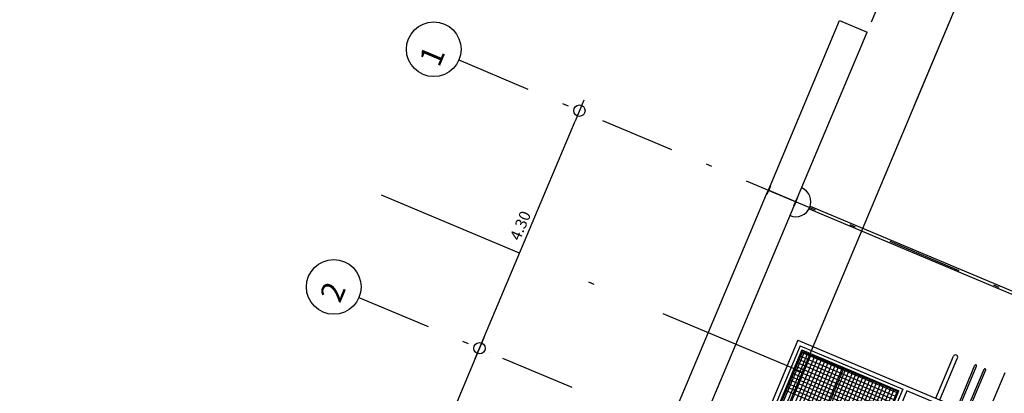
# Model space of a CAD drawing. Extents: x 173046 to 177910, y 2180190 to 2188065.
# Drawn here: x 177730 to 177746, y 2187323 to 2187329 of the extents above; entities that cross this region are included whole.
import ezdxf

# ---------------------------------------------------------------- set-up
doc = ezdxf.new("R2010")
doc.units = 0
doc.header["$LTSCALE"] = 5
doc.header["$MEASUREMENT"] = 0
doc.header["$PDSIZE"] = -1
doc.linetypes.add('DASHDOT', pattern=[1, 0.5, -0.25, 0, -0.25])
doc.linetypes.add('HIDDEN', pattern=[0.375, 0.25, -0.125])
doc.layers.get('0').update_dxf_attribs({"linetype": 'CONTINUOUS'})
doc.layers.get('Defpoints').update_dxf_attribs({"linetype": 'CONTINUOUS'})
for name, color, linetype in [('A-01', 5, 'CONTINUOUS'), ('A-01A', 8, 'CONTINUOUS'), ('A-02', 2, 'CONTINUOUS'), ('A-03', 3, 'CONTINUOUS'), ('A-04', 4, 'CONTINUOUS'), ('A-GRAMA', 64, 'CONTINUOUS'), ('A-PROJ-2', 2, 'HIDDEN'), ('A0-COTA-125', 1, 'CONTINUOUS'), ('A0-EIXO-125', 1, 'DASHDOT'), ('A0-TEXTO-125', 7, 'CONTINUOUS')]:
    doc.layers.add(name, color=color, linetype=linetype)
doc.styles.add('RS-100-125', font='ROMANS.shx', dxfattribs={"height": 0.25})
doc.styles.add('RS-60-125', font='ROMANS.SHX', dxfattribs={"height": 0.1875})
doc.dimstyles.new('DC-RS60-125', dxfattribs={"dimtxt": 0.1875, "dimasz": 0.1875, "dimexe": 0.1875, "dimexo": 0.1875, "dimgap": 0.07, "dimtad": 1, "dimzin": 1, "dimdsep": 46, "dimtxsty": 'RS-60-125', "dimblk": 'DOT1', "dimcen": 0.09, "dimclrd": 1, "dimclre": 1, "dimclrt": 2, "dimadec": 0, "dimazin": 0, "dimtfac": 0.006, "dimtix": 1, "dimtmove": 2, "dimatfit": 3, "dimldrblk": 'DOT1', "dimfxl": 0, "dimtolj": 1, "dimtzin": 12, "dimarcsym": 0})

# ---------------------------------------------------------------- blocks, each defined once
blk = doc.blocks.new('DOT1')
at = {"color": 1}
blk.add_line((1, 0), (-1, 0), dxfattribs=at)
blk.add_circle((0, 0), 0.506, dxfattribs=at)
blk = doc.blocks.new('*D316')
at = {"layer": 'A0-COTA-125', "color": 1, "lineweight": -2}
for p, q in [((177737.555, 2187323.772), (177737.555, 2187323.772)), ((177737.309, 2187323.672), (177735.958, 2187320.459)), ((177736.058, 2187320.214), (177736.058, 2187320.214))]:
    blk.add_line(p, q, dxfattribs=at)
at = {"layer": 'Defpoints', "color": 0}
for p in [(177737.382, 2187323.844), (177735.885, 2187320.287), (177735.885, 2187320.287)]:
    blk.add_point(p, dxfattribs=at)
at = {"layer": 'A0-COTA-125', "color": 1, "lineweight": -2, "xscale": 0.1875, "yscale": 0.1875, "zscale": 0.1875}
for p, rotation in [((177737.382, 2187323.844), 67.18063879298433), ((177735.885, 2187320.287), 247.1806387929843)]:
    blk.add_blockref('DOT1', p, dxfattribs=dict(at, rotation=rotation))
at = {"layer": 'A0-COTA-125', "color": 2, "insert": (177736.483, 2187322.129), "char_height": 0.1875, "attachment_point": 5, "rotation": 67.1806, "style": 'RS-60-125'}
blk.add_mtext('\\A1;3.86', dxfattribs=at)
blk = doc.blocks.new('*D320')
at = {"layer": 'A0-COTA-125', "color": 1, "lineweight": -2}
for p, q in [((177743.925, 2187329.289), (177745.003, 2187331.85)), ((177745.863, 2187331.285), (177745.103, 2187331.605)), ((177744.642, 2187327.9), (177746.109, 2187331.385))]:
    blk.add_line(p, q, dxfattribs=at)
at = {"layer": 'Defpoints', "color": 0}
for p in [(177744.93, 2187331.677), (177743.852, 2187329.116), (177744.57, 2187327.727)]:
    blk.add_point(p, dxfattribs=at)
at = {"layer": 'A0-COTA-125', "color": 1, "lineweight": -2, "xscale": 0.1875, "yscale": 0.1875, "zscale": 0.1875}
for p, rotation in [((177744.93, 2187331.677), 157.1806387907947), ((177746.036, 2187331.212), 337.1806387907947)]:
    blk.add_blockref('DOT1', p, dxfattribs=dict(at, rotation=rotation))
at = {"layer": 'A0-COTA-125', "color": 2, "insert": (177745.547, 2187331.595), "char_height": 0.1875, "attachment_point": 5, "rotation": 337.1806, "style": 'RS-60-125'}
blk.add_mtext('\\A1;1.20', dxfattribs=at)
blk = doc.blocks.new('*D321')
at = {"layer": 'A0-COTA-125', "color": 1, "lineweight": -2}
for p, q in [((177742.542, 2187322.907), (177746.109, 2187331.385)), ((177746.209, 2187331.139), (177752.952, 2187328.302))]:
    blk.add_line(p, q, dxfattribs=at)
at = {"layer": 'Defpoints', "color": 0}
for p in [(177753.125, 2187328.229), (177753.125, 2187328.229), (177742.469, 2187322.735)]:
    blk.add_point(p, dxfattribs=at)
at = {"layer": 'A0-COTA-125', "color": 1, "lineweight": -2, "xscale": 0.1875, "yscale": 0.1875, "zscale": 0.1875}
for p, rotation in [((177746.036, 2187331.212), 157.1806387907947), ((177753.125, 2187328.229), 337.1806387907947)]:
    blk.add_blockref('DOT1', p, dxfattribs=dict(at, rotation=rotation))
at = {"layer": 'A0-COTA-125', "color": 2, "insert": (177749.644, 2187329.871), "char_height": 0.1875, "attachment_point": 5, "rotation": 337.1806, "style": 'RS-60-125'}
blk.add_mtext('\\A1;7.69', dxfattribs=at)
blk = doc.blocks.new('*D322')
at = {"layer": 'A0-COTA-125', "color": 1, "lineweight": -2}
for p, q in [((177743.464, 2187329.483), (177745.014, 2187333.166)), ((177745.114, 2187332.92), (177753.423, 2187329.424)), ((177753.669, 2187329.524), (177753.669, 2187329.524))]:
    blk.add_line(p, q, dxfattribs=at)
at = {"layer": 'Defpoints', "color": 0}
for p in [(177743.392, 2187329.31), (177753.596, 2187329.352), (177753.596, 2187329.352)]:
    blk.add_point(p, dxfattribs=at)
at = {"layer": 'A0-COTA-125', "color": 1, "lineweight": -2, "xscale": 0.1875, "yscale": 0.1875, "zscale": 0.1875}
for p, rotation in [((177744.941, 2187332.993), 157.1806387907947), ((177753.596, 2187329.352), 337.1806387907947)]:
    blk.add_blockref('DOT1', p, dxfattribs=dict(at, rotation=rotation))
at = {"layer": 'A0-COTA-125', "color": 2, "insert": (177749.332, 2187331.323), "char_height": 0.1875, "attachment_point": 5, "rotation": 337.1806, "style": 'RS-60-125'}
blk.add_mtext('\\A1;9.39', dxfattribs=at)
blk = doc.blocks.new('*D325')
at = {"layer": 'A0-COTA-125', "color": 1, "lineweight": -2}
for p, q in [((177737.455, 2187324.017), (177738.977, 2187327.635)), ((177739.223, 2187327.735), (177739.223, 2187327.735)), ((177737.555, 2187323.772), (177737.555, 2187323.772))]:
    blk.add_line(p, q, dxfattribs=at)
at = {"layer": 'Defpoints', "color": 0}
for p in [(177739.05, 2187327.808), (177739.05, 2187327.808), (177737.382, 2187323.844)]:
    blk.add_point(p, dxfattribs=at)
at = {"layer": 'A0-COTA-125', "color": 1, "lineweight": -2, "xscale": 0.1875, "yscale": 0.1875, "zscale": 0.1875}
for p, rotation in [((177739.05, 2187327.808), 67.1806387929843), ((177737.382, 2187323.844), 247.1806387929843)]:
    blk.add_blockref('DOT1', p, dxfattribs=dict(at, rotation=rotation))
at = {"layer": 'A0-COTA-125', "color": 2, "insert": (177738.065, 2187325.89), "char_height": 0.1875, "attachment_point": 5, "rotation": 67.1806, "style": 'RS-60-125'}
blk.add_mtext('\\A1;4.30', dxfattribs=at)

msp = doc.modelspace()

# ---------------------------------------------------------------- hatches: boundary and pattern name
at = {"layer": 'A-03'}
msp.add_hatch(color=256, dxfattribs=at).paths.add_polyline_path([(177742.231, 2187326.551), (177742.236, 2187326.549), (177742.208, 2187326.482), (177742.658, 2187326.293), (177742.686, 2187326.359), (177742.691, 2187326.357), (177742.633, 2187326.219), (177742.628, 2187326.221), (177742.656, 2187326.287), (177742.206, 2187326.477), (177742.178, 2187326.41), (177742.172, 2187326.413)])
at = {"layer": 'A-GRAMA'}
h = msp.add_hatch(dxfattribs=at)
h.set_pattern_fill('AR-SAND', color=256, scale=0.5, angle=110.5516, style=0)
h.set_pattern_definition([(78.53337, (177564.2697, 2187085.8657), (-0.6562373, 0.7060504), [0, -0.76, 0, -0.85, 0, -0.8125]), (48.53337, (177564.2697, 2187085.8657), (-0.258872, 1.6453388), [0, -0.41, 0, -0.685, 0, -0.2625]), (8.53337, (177563.8058, 2187085.4619), (1.1726835, 1.0243492), [0, -0.25, 0, -0.9, 0, -1.175]), (358.53337, (177563.8058, 2187085.4619), (0.8457053, 1.317786), [0, -0.125, 0, -0.59, 0, -0.675])])
edge = h.paths.add_edge_path()
edge.add_arc((177560.823, 2187237.814), 9.15, 156.2128, 170.1376)
edge.add_arc((177557.281, 2187247.571), 9.85, 236.2458, 247.6455)
edge.add_line((177553.535, 2187238.461), (177552.877, 2187240.197))
edge.add_line((177552.877, 2187240.197), (177603.223, 2187328.371))
edge.add_line((177603.223, 2187328.371), (177602.03, 2187329.052))
edge.add_arc((692358.585, 1893392.542), 592767.224, 150.272750293, 150.281851464)
edge.add_arc((177592.542, 2187225.302), 43.204, 149.4197, 155.6129)
edge.add_line((177553.192, 2187243.141), (177552.53, 2187241.679))
edge.add_line((177552.53, 2187241.679), (177552.45, 2187241.504))

# ---------------------------------------------------------------- linework, layer by layer
at = {"layer": 'A-01'}
for p, q in [((177742.882, 2187326.168), (177747.873, 2187324.068)), ((177742.901, 2187326.214), (177747.897, 2187324.113)), ((177742.696, 2187323.982), (177735.674, 2187307.294)), ((177742.736, 2187323.884), (177741.931, 2187321.971)), ((177742.696, 2187323.982), (177746.324, 2187322.455)), ((177742.736, 2187323.884), (177744.446, 2187323.164)), ((177742.762, 2187323.818), (177741.996, 2187321.998)), ((177742.773, 2187323.792), (177742.023, 2187322.008)), ((177742.762, 2187323.818), (177744.381, 2187323.137)), ((177742.773, 2187323.792), (177744.355, 2187323.127)), ((177743.604, 2187321.343), (177744.355, 2187323.127)), ((177743.615, 2187321.317), (177744.381, 2187323.137)), ((177744.446, 2187323.164), (177743.642, 2187321.251)), ((177744.515, 2187323.135), (177743.711, 2187321.222)), ((177746.226, 2187322.415), (177744.515, 2187323.135))]:
    msp.add_line(p, q, dxfattribs=at)
msp.add_arc((177742.662, 2187326.288), 0.25, 247.1806, 67.1806, dxfattribs=at)
at = {"layer": 'A-01A'}
for p, q in [((177742.799, 2187323.781), (177742.048, 2187321.998)), ((177742.856, 2187323.757), (177742.106, 2187321.973)), ((177742.914, 2187323.733), (177742.163, 2187321.949)), ((177742.971, 2187323.709), (177742.221, 2187321.925)), ((177742.74, 2187323.714), (177744.322, 2187323.048)), ((177742.764, 2187323.771), (177744.346, 2187323.106)), ((177743.029, 2187323.684), (177742.279, 2187321.901)), ((177743.087, 2187323.66), (177742.336, 2187321.877)), ((177743.144, 2187323.636), (177742.394, 2187321.852)), ((177743.202, 2187323.612), (177742.451, 2187321.828)), ((177743.259, 2187323.587), (177742.509, 2187321.804)), ((177743.317, 2187323.563), (177742.567, 2187321.78)), ((177743.375, 2187323.539), (177742.624, 2187321.755)), ((177742.667, 2187323.541), (177744.249, 2187322.876)), ((177742.692, 2187323.599), (177744.273, 2187322.933)), ((177742.716, 2187323.656), (177744.297, 2187322.991)), ((177742.595, 2187323.368), (177744.176, 2187322.703)), ((177742.619, 2187323.426), (177744.201, 2187322.76)), ((177742.643, 2187323.483), (177744.225, 2187322.818)), ((177743.432, 2187323.515), (177742.682, 2187321.731)), ((177743.49, 2187323.49), (177742.739, 2187321.707)), ((177743.547, 2187323.466), (177742.797, 2187321.683)), ((177743.605, 2187323.442), (177742.855, 2187321.658)), ((177743.663, 2187323.418), (177742.912, 2187321.634)), ((177743.72, 2187323.393), (177742.97, 2187321.61)), ((177743.778, 2187323.369), (177743.027, 2187321.586)), ((177742.546, 2187323.253), (177744.128, 2187322.588)), ((177742.571, 2187323.311), (177744.152, 2187322.645)), ((177743.836, 2187323.345), (177743.085, 2187321.561)), ((177743.893, 2187323.321), (177743.143, 2187321.537)), ((177743.951, 2187323.296), (177743.2, 2187321.513)), ((177744.008, 2187323.272), (177743.258, 2187321.489)), ((177744.066, 2187323.248), (177743.316, 2187321.464)), ((177744.124, 2187323.224), (177743.373, 2187321.44)), ((177744.181, 2187323.2), (177743.431, 2187321.416)), ((177742.498, 2187323.138), (177744.079, 2187322.472)), ((177742.522, 2187323.195), (177744.104, 2187322.53)), ((177744.239, 2187323.175), (177743.488, 2187321.392)), ((177744.296, 2187323.151), (177743.546, 2187321.367))]:
    msp.add_line(p, q, dxfattribs=at)
at = {"layer": 'A-02'}
for p, q in [((177742.231, 2187326.551), (177743.392, 2187329.31)), ((177743.392, 2187329.31), (177743.852, 2187329.116)), ((177742.691, 2187326.357), (177743.852, 2187329.116)), ((177740.631, 2187322.749), (177742.172, 2187326.413)), ((177741.092, 2187322.555), (177742.633, 2187326.219)), ((177744.997, 2187323.013), (177745.291, 2187323.711)), ((177745.066, 2187322.984), (177745.36, 2187323.682)), ((177745.357, 2187322.862), (177745.65, 2187323.56)), ((177745.384, 2187322.851), (177745.678, 2187323.548)), ((177745.509, 2187322.798), (177745.801, 2187323.493)), ((177745.537, 2187322.787), (177745.829, 2187323.482)), ((177745.827, 2187322.664), (177746.154, 2187323.442))]:
    msp.add_line(p, q, dxfattribs=at)
for centre, radius in [((177745.325, 2187323.696), 0.0375), ((177745.664, 2187323.554), 0.015), ((177745.815, 2187323.487), 0.015)]:
    msp.add_arc(centre, radius, 337.1806, 157.1806, dxfattribs=at)
at = {"layer": 'A-04'}
msp.add_lwpolyline([(177742.231, 2187326.551), (177742.236, 2187326.549), (177742.208, 2187326.482), (177742.658, 2187326.293), (177742.686, 2187326.359), (177742.691, 2187326.357), (177742.633, 2187326.219), (177742.628, 2187326.221), (177742.656, 2187326.287), (177742.206, 2187326.477), (177742.178, 2187326.41), (177742.172, 2187326.413)], close=True, dxfattribs=at)
at = {"layer": 'A-PROJ-2'}
msp.add_lwpolyline([(177743.459, 2187323.503), (177742.709, 2187321.72)], dxfattribs=at)
at = {"layer": 'A0-COTA-125'}
for centre in [(177736.619, 2187328.831), (177734.951, 2187324.867)]:
    msp.add_circle(centre, 0.456, dxfattribs=at)
at = {"layer": 'A0-EIXO-125', "ltscale": 0.5}
for p, q in [((177737.039, 2187328.654), (177751.631, 2187322.514)), ((177735.372, 2187324.69), (177749.963, 2187318.551))]:
    msp.add_line(p, q, dxfattribs=at)
at = {"layer": 'A0-EIXO-125', "linetype": 'DASHDOT'}
msp.add_line((177752.155, 2187319.495), (177734.928, 2187326.744), dxfattribs=at)

# ---------------------------------------------------------------- texts
at = {"layer": 'A0-TEXTO-125', "color": 4, "style": 'RS-100-125'}
for s, p in [('1', (177736.708, 2187328.517)), ('2', (177735.053, 2187324.583))]:
    msp.add_text(s, height=0.375, rotation=67.1806, dxfattribs=at).set_placement(p)

# ---------------------------------------------------------------- dimensions: what is measured, and where the dimension line sits
at = {"layer": 'A0-COTA-125'}
for base, p1, p2, angle, picture, middle in [((177753.596, 2187329.352), (177743.392, 2187329.31), (177753.596, 2187329.352), 337.1806, '*D322', (177749.332, 2187331.323)), ((177744.93, 2187331.677), (177744.57, 2187327.727), (177743.852, 2187329.116), 337.1806, '*D320', (177745.547, 2187331.595)), ((177753.125, 2187328.229), (177742.469, 2187322.735), (177753.125, 2187328.229), 337.1806, '*D321', (177749.644, 2187329.871)), ((177739.05, 2187327.808), (177737.382, 2187323.844), (177739.05, 2187327.808), 67.1806, '*D325', (177738.065, 2187325.89)), ((177735.885, 2187320.287), (177737.382, 2187323.844), (177735.885, 2187320.287), 67.1806, '*D316', (177736.483, 2187322.129))]:
    dim = msp.add_linear_dim(base=base, p1=p1, p2=p2, angle=angle, dimstyle='DC-RS60-125', dxfattribs=at)
    dim.commit()
    dim.dimension.update_dxf_attribs({"geometry": picture, "text_midpoint": middle})

doc.saveas('drawing.dxf')
